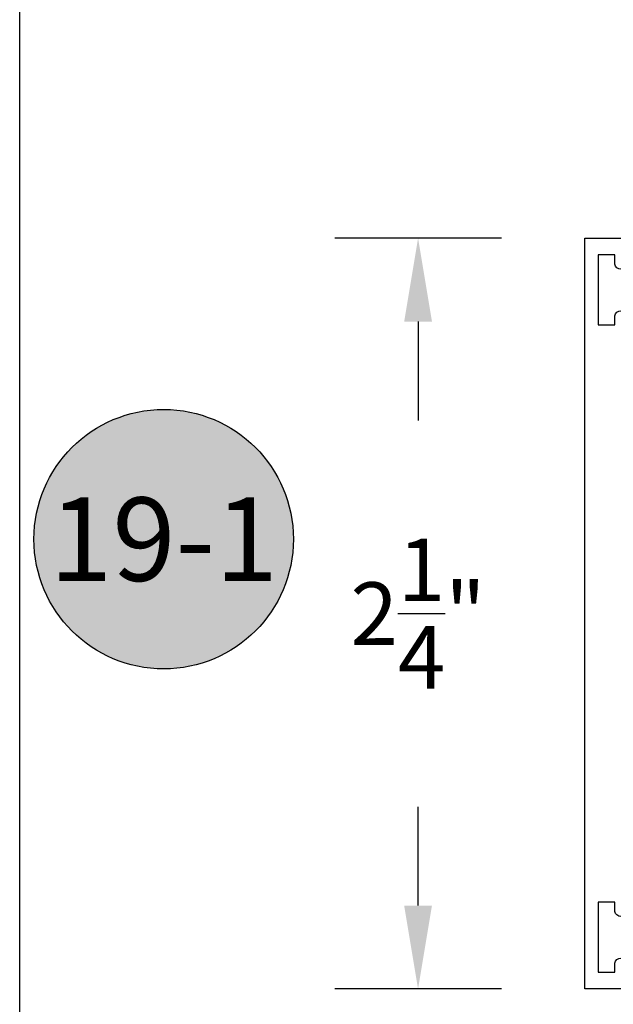
# Model space of a CAD drawing. Units: inches. Extents: x 0 to 128, y -43 to 43.
# Drawn here: x 38 to 39, y -30 to -27 of the extents above; entities that cross this region are included whole.
import ezdxf
from ezdxf.enums import TextEntityAlignment as Align

# ---------------------------------------------------------------- set-up
doc = ezdxf.new("R2010")
doc.units = ezdxf.units.IN
doc.header["$MEASUREMENT"] = 0
for name, color, linetype in [('Arcadia-Dim', 4, 'Continuous'), ('Arcadia-Profile', 5, 'Continuous'), ('Arcadia-Shade', 8, 'Continuous'), ('Arcadia-Text', 3, 'Continuous')]:
    doc.layers.add(name, color=color, linetype=linetype)
doc.layers.add('Arcadia-Mview', color=6, linetype='Continuous', plot=False)
doc.styles.get("Standard").update_dxf_attribs({"font": 'ARIALN.TTF'})
doc.dimstyles.get("Standard").update_dxf_attribs({"dimscale": 0, "dimtxt": 0.046875, "dimasz": 0.0625, "dimexe": 0.0625, "dimexo": 0.0625, "dimgap": 0.09, "dimtad": 0, "dimtih": 1, "dimtoh": 1, "dimdec": 4, "dimzin": 0, "dimdsep": 46, "dimlunit": 4, "dimtxsty": 'Standard', "dimcen": 0.046875, "dimadec": 0, "dimazin": 0, "dimtfac": 1, "dimtdec": 4, "dimtofl": 0, "dimtmove": 0, "dimatfit": 3, "dimfxl": 1, "dimtolj": 1, "dimtzin": 0, "dimarcsym": 0})

# ---------------------------------------------------------------- blocks, each defined once
blk = doc.blocks.new('*D233')
at = {"layer": 'Arcadia-Dim', "color": 0, "lineweight": -2, "transparency": 16777216}
for p, q in [((39.08407111608851, -27.5226277407465), (38.58407111608842, -27.5226277407465)), ((38.83407111608842, -27.7726277407465), (38.83407111608842, -28.06849404361144)), ((38.83407111608842, -29.5226277407465), (38.83407111608842, -29.22676143788156)), ((39.08407111608851, -29.7726277407465), (38.58407111608842, -29.7726277407465))]:
    blk.add_line(p, q, dxfattribs=at)
at = {"layer": 'Arcadia-Dim', "color": 0, "lineweight": -3, "transparency": 16777216}
for points in [[(38.79240444942175, -27.7726277407465), (38.87573778275508, -27.7726277407465), (38.83407111608842, -27.5226277407465)], [(38.79240444942175, -29.5226277407465), (38.87573778275508, -29.5226277407465), (38.83407111608842, -29.7726277407465)]]:
    blk.add_solid(points, dxfattribs=at)
at = {"layer": 'Defpoints', "color": 0, "lineweight": -3, "transparency": 16777216}
for p in [(38.83407111608842, -27.5226277407465), (39.33407111608851, -27.5226277407465), (39.33407111608851, -29.7726277407465)]:
    blk.add_point(p, dxfattribs=at)
at = {"layer": 'Arcadia-Dim', "color": 0, "transparency": 16777216, "insert": (38.83407111608842, -28.6476277407465), "char_height": 0.1875, "attachment_point": 5}
blk.add_mtext('\\A1;2{\\H1.000000x;\\S1/4;}"', dxfattribs=at)
blk = doc.blocks.new('Keynote')
at = {"layer": 'Arcadia-Shade', "lineweight": -3}
h = blk.add_hatch(color=256, dxfattribs=at)
h.dxf.hatch_style = 1
edge = h.paths.add_edge_path()
edge.add_arc((0, 0), 0.09720000000000002, 0, 360)
at = {"layer": 'Defpoints', "lineweight": -3}
blk.add_circle((0, 0), 0.09720000000000002, dxfattribs=at)
at = {"layer": 'Arcadia-Text'}
blk.add_attdef('KEYNOTE_BUBBLE', text='', height=0.0625, dxfattribs=at).set_placement((0, 0), align=Align.MIDDLE_CENTER)
blk = doc.blocks.new('WTT-02')
at = {"layer": 'Arcadia-Shade', "lineweight": -3}
h = blk.add_hatch(dxfattribs=at)
h.set_pattern_fill('ANSI31', color=256, scale=0.25)
h.set_pattern_definition([(45, (15.15907583526611, -22.62206614646717), (-0.02209708691207961, 0.02209708691207961), [])])
edge = h.paths.add_edge_path()
edge.add_arc((-0.3349999999988906, -16.12474999976042), 15.62524999976042, 89.54163620848882, 90.45836379151933)
edge.add_line((-0.460000000000008, -0.5000000000000178), (-0.4599999999999866, -0.3760000000000012))
edge.add_arc((-0.4799999999999898, -0.3759999999999977), 0.02000000000000313, 359.9999999999898, 539.9999999999899)
edge.add_line((-0.4999999999999929, -0.3759999999999941), (-0.5, -0.4059999999999988))
edge.add_line((-0.5, -0.4059999999999988), (-0.5879999999999939, -0.4059999999999988))
edge.add_arc((-0.5879999999999939, -0.3740000000000023), 0.03199999999999648, 180, 270, ccw=False)
edge.add_line((-0.6199999999999903, -0.3740000000000023), (-0.6199999999999903, -0.1259999999999906))
edge.add_arc((-0.5879999999999947, -0.1259999999999897), 0.03199999999999559, 89.99999999999841, 180.0000000000016, ccw=False)
edge.add_line((-0.5879999999999939, -0.09399999999999409), (-0.4999999999999858, -0.09399999999999409))
edge.add_line((-0.4999999999999858, -0.09399999999999409), (-0.4999999999999858, -0.1239999999999952))
edge.add_arc((-0.4799999999999898, -0.1239999999999952), 0.01999999999999602, 180, 360)
edge.add_line((-0.4599999999999937, -0.1239999999999952), (-0.4599999999999937, 7.105427357601002e-15))
edge.add_arc((-0.3349999999999937, 0.0937500000000071), 0.15625, 216.869897645844, 323.130102354156)
edge.add_line((-0.2099999999999937, 7.105427357601002e-15), (-0.2099999999999937, -0.1239999999999952))
edge.add_arc((-0.1899999999999942, -0.1239999999999952), 0.01999999999999957, 180, 360)
edge.add_line((-0.1699999999999946, -0.1239999999999952), (-0.1699999999999946, -0.09399999999999409))
edge.add_line((-0.1699999999999946, -0.09399999999999409), (-0.08199999999999719, -0.09399999999999054))
edge.add_arc((-0.08199999999999719, -0.1259999999999906), 0.03200000000000003, -6.423306331271306e-12, 90, ccw=False)
edge.add_line((-0.04999999999999716, -0.1259999999999941), (-0.04999999999999716, -0.3740000000000023))
edge.add_arc((-0.08200000000000074, -0.3739999999999988), 0.03200000000000358, 270, 359.99999999999363, ccw=False)
edge.add_line((-0.08200000000000074, -0.4060000000000024), (-0.1699999999999946, -0.4059999999999988))
edge.add_line((-0.1699999999999946, -0.4059999999999988), (-0.1700000000000017, -0.3759999999999906))
edge.add_arc((-0.1899999999999977, -0.3759999999999906), 0.01999999999999602, 0, 180.0000000000102)
edge.add_line((-0.2099999999999937, -0.3759999999999941), (-0.2099999999999937, -0.5))
at = {"layer": 'Arcadia-Profile'}
blk.add_lwpolyline([(-1.829230447378308, -0.5000000000000036), (-1.829230447378308, -0.5250000000000021, 0.1989123673798268), (-1.826301515190167, -0.5320710678118701), (-1.760686291501017, -0.5976862915010166, -0.6681786379195446), (-1.772000000000006, -0.6250000000000071), (-1.875, -0.6250000000000036), (-1.875, 0.1249999999999893), (-1.772000000000006, 0.1249999999999893, -0.6681786379195164), (-1.760686291501017, 0.09768629150100239), (-1.826301515190167, 0.03207106781185587, 0.198912367379827), (-1.829230447378308, 0.02499999999998792), (-1.829230447378308, -1.06581410364015e-14), (-1.500499999999995, -1.06581410364015e-14), (-1.438500000000005, -0.06199999999999761), (-1.188000000000002, -0.06199999999999761), (-1.25, -7.105427357601002e-15), (-1.061, -3.552713678800501e-15), (-1.045999999999999, -0.01500000000000057), (-1.030999999999999, -3.552713678800501e-15), (-0.8629999999999995, -3.552713678800501e-15), (-0.847999999999999, -0.01500000000000057), (-0.8329999999999984, -3.552713678800501e-15), (-0.4599999999999937, 7.105427357601002e-15), (-0.4600000000000009, -0.1239999999999952, -1.000000000000044), (-0.4999999999999929, -0.1239999999999952), (-0.4999999999999929, -0.09399999999999409), (-0.5879999999999939, -0.09399999999999409, 0.4142135623730462), (-0.6199999999999903, -0.1259999999999977), (-0.6199999999999832, -0.3739999999999988, 0.4142135623730462), (-0.5879999999999939, -0.4059999999999988), (-0.4999999999999929, -0.4059999999999988), (-0.4999999999999858, -0.3760000000000012, -1.000000000000044), (-0.4599999999999937, -0.3759999999999977), (-0.4599999999999866, -0.4059999999999988), (-0.2099999999999937, -0.4059999999999988), (-0.2099999999999937, -0.3759999999999977, -1.000000000000044), (-0.1699999999999946, -0.3760000000000012), (-0.1699999999999875, -0.4059999999999988), (-0.08199999999999363, -0.4059999999999988, 0.4142135623731114), (-0.04999999999999716, -0.3739999999999988), (-0.04999999999999716, -0.1259999999999977, 0.4142135623731114), (-0.08199999999999363, -0.09399999999999409), (-0.1700000000000017, -0.09399999999999409), (-0.1699999999999946, -0.1239999999999952, -1.000000000000044), (-0.2099999999999937, -0.1239999999999952), (-0.2099999999999937, 0), (0, 0), (7.105427357601002e-15, 0.6424999999999983, -0.8571428571429043), (0.0350000000000108, 0.6424999999999983), (0.03500000000000369, 0.615000000000002), (0.08500000000000085, 0.615000000000002), (0.08500000000000085, 0.8250000000000028), (0.03500000000000369, 0.8250000000000028), (0.03500000000000369, 0.7974999999999994, -0.8571428571429043), (0, 0.7974999999999994), (0, 0.875), (0.125, 0.875), (0.125, -1.375000000000014), (0, -1.375000000000014), (0, -1.297500000000014, -0.8571428571429043), (0.03500000000000369, -1.297500000000014), (0.03500000000000369, -1.325000000000017), (0.08500000000000085, -1.325000000000017), (0.08500000000000085, -1.115000000000016), (0.03500000000000369, -1.115000000000016), (0.0350000000000108, -1.142500000000013, -0.8571428571429043), (7.105427357601002e-15, -1.142500000000013), (0, -0.5000000000000284), (-0.8329999999999984, -0.5000000000000107), (-0.847999999999999, -0.4850000000000136), (-0.8629999999999995, -0.5000000000000107), (-1.030999999999999, -0.5000000000000107), (-1.045999999999999, -0.4850000000000136), (-1.061, -0.5000000000000107), (-1.25, -0.5000000000000071), (-1.188000000000002, -0.4380000000000166), (-1.438500000000005, -0.4380000000000166), (-1.500499999999995, -0.5000000000000036)], format="xyb", close=True, dxfattribs=at)
at = {"layer": 'Arcadia-Profile', "lineweight": -3}
blk.add_lwpolyline([(-0.2099999999999937, -0.5, 0.004000000000061562), (-0.460000000000008, -0.5000000000000178), (-0.4599999999999866, -0.3760000000000012, 0.9999999999999999), (-0.4999999999999929, -0.3759999999999941), (-0.5, -0.4059999999999988), (-0.5879999999999939, -0.4059999999999988, -0.414213562373095), (-0.6199999999999903, -0.3740000000000023), (-0.6199999999999903, -0.1259999999999906, -0.4142135623731113), (-0.5879999999999939, -0.09399999999999409), (-0.4999999999999858, -0.09399999999999409), (-0.4999999999999858, -0.1239999999999952, 0.9999999999999999), (-0.4599999999999937, -0.1239999999999952), (-0.4599999999999937, 7.105427357601002e-15, 0.5), (-0.2099999999999937, 7.105427357601002e-15), (-0.2099999999999937, -0.1239999999999952, 0.9999999999999999), (-0.1699999999999946, -0.1239999999999952), (-0.1699999999999946, -0.09399999999999409), (-0.08199999999999719, -0.09399999999999054, -0.4142135623731276), (-0.04999999999999716, -0.1259999999999941), (-0.04999999999999716, -0.3740000000000023, -0.4142135623730625), (-0.08200000000000074, -0.4060000000000024), (-0.1699999999999946, -0.4059999999999988), (-0.1700000000000017, -0.3759999999999906, 1.000000000000089), (-0.2099999999999937, -0.3759999999999941)], format="xyb", close=True, dxfattribs=at)
at = {"layer": 'Arcadia-Profile'}
blk.add_lwpolyline([(-0.681999999999988, -0.375), (-0.681999999999988, -0.125), (-1.700000000000003, -0.1250000000000071), (-1.700000000000003, -0.3750000000000071)], close=True, dxfattribs=at)
at = {"layer": 'Defpoints'}
blk.add_text('WTT-02', height=0.15, dxfattribs=at).set_placement((-1.676183573421412, -0.3122739919319386))

msp = doc.modelspace()

# ---------------------------------------------------------------- linework, layer by layer
at = {"layer": 'Arcadia-Mview', "lineweight": -3}
msp.add_lwpolyline([(37.63995307296179, -5.999999999999999), (69.63995307296179, -5.999999999999999), (69.63995307296179, -43.31832558586399), (37.63995307296179, -43.31832558586399)], close=True, dxfattribs=at)

# ---------------------------------------------------------------- block references
at = {"layer": 'Arcadia-Profile', "lineweight": -3, "xscale": 4, "yscale": 4, "zscale": 4}
msp.add_blockref('Keynote', (38.07157111608851, -28.42461597194512), dxfattribs=at).add_auto_attribs({'KEYNOTE_BUBBLE': '19-1'})
at = {"layer": 'Arcadia-Shade', "lineweight": -3, "rotation": 180}
msp.add_blockref('WTT-02', (39.45907111608851, -28.89762774074651), dxfattribs=at)

# ---------------------------------------------------------------- dimensions: what is measured, and where the dimension line sits
at = {"layer": 'Arcadia-Dim'}
dim = msp.add_linear_dim(base=(38.83407111608842, -27.5226277407465), p1=(39.33407111608851, -29.7726277407465), p2=(39.33407111608851, -27.5226277407465), angle=90, dimstyle='Standard', override={"dimscale": 4}, dxfattribs=at)
dim.commit()
dim.dimension.update_dxf_attribs({"geometry": '*D233', "text_midpoint": (38.83407111608842, -28.6476277407465), "dimtype": 160})

doc.saveas('drawing.dxf')
